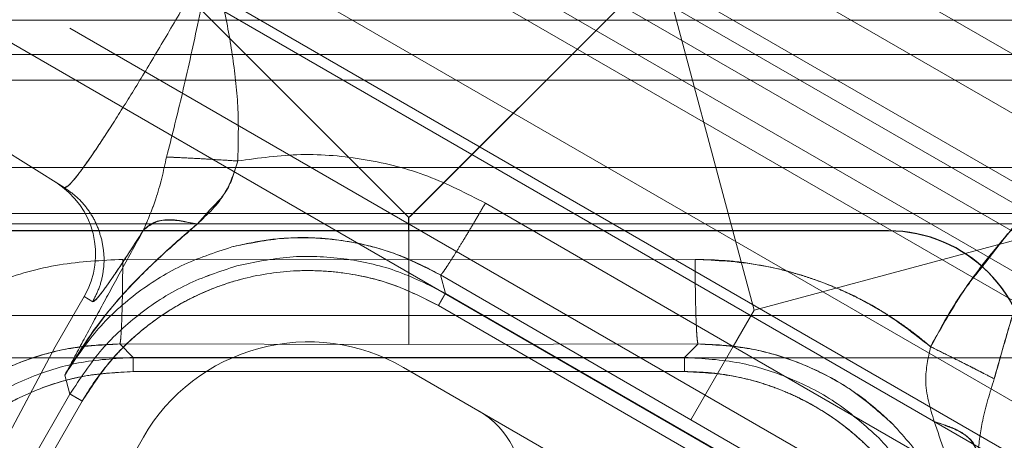
# Paper-space layout 'Op betonpoer' of a CAD drawing. Units: millimetres. Extents: x 0 to 42, y 0 to 29.8.
# Drawn here: x 32.2 to 32.5, y 8.6 to 8.8 of the extents above; entities that cross this region are included whole.
import ezdxf

# ---------------------------------------------------------------- set-up
doc = ezdxf.new("R2010")
doc.units = ezdxf.units.MM
doc.linetypes.add('HIDDEN', pattern=[0.1905, 0.127, -0.0635])
doc.linetypes.add('PHANTOM', pattern=[1.27, 0.635, -0.127, 0.127, -0.127, 0.127, -0.127])
doc.layers.add('LE_NORM', color=179, linetype='Continuous', lineweight=50)
doc.styles.add('SLDTEXTSTYLE0', font='TXT', dxfattribs={"width": 0.605})
doc.dimstyles.new('SLDDIMSTYLE1', dxfattribs={"dimtxt": 0.35, "dimasz": 0.3, "dimexe": 0, "dimexo": 0.0625, "dimgap": 0.0875, "dimtad": 0, "dimtih": 1, "dimtoh": 1, "dimdec": 0, "dimlfac": 20, "dimrnd": 1e-09, "dimzin": 12, "dimdsep": 46, "dimtxsty": 'SLDTEXTSTYLE0', "dimsah": 1, "dimcen": 0.09, "dimadec": 0, "dimazin": 3, "dimtfac": 1, "dimtdec": 1, "dimtofl": 0, "dimtmove": 0, "dimatfit": 3, "dimfxl": 0, "dimfrac": 2, "dimtolj": 1, "dimtzin": 12, "dimarcsym": 0})

# ---------------------------------------------------------------- blocks, each defined once
blk = doc.blocks.new('_D_22')
at = {"layer": 'LE_NORM', "color": 7}
for p, q in [((32.12296, 8.47571), (25.90991, 8.47571)), ((26.10991, 7.44571), (26.10991, 8.47571))]:
    blk.add_line(p, q, dxfattribs=at)
blk.add_solid([(26.10991, 8.47571), (26.00991, 8.17571), (26.20991, 8.17571)], dxfattribs=at)
at = {"layer": 'LE_NORM', "color": 7, "insert": (25.47144, 8.65466), "char_height": 0.35, "attachment_point": 1, "style": 'SLDTEXTSTYLE0'}
blk.add_mtext('21', dxfattribs=at)

psp = doc.layouts.new('Op betonpoer')

# ---------------------------------------------------------------- linework, layer by layer
at = {"color": 7, "linetype": 'Continuous', "lineweight": 25}
for p, q in [((32.3095191, 8.7204458), (32.1003692, 8.9295957)), ((32.5186689, 8.9295957), (32.3095191, 8.7204458)), ((32.3095191, 8.7157112), (32.3095191, 8.7204458)), ((32.4795191, 8.7157112), (32.1395191, 8.7157112))]:
    psp.add_line(p, q, dxfattribs=at)
at = {"color": 7, "linetype": 'HIDDEN', "lineweight": 18}
for p, q in [((32.6845191, 8.790399), (31.9345191, 8.790399)), ((32.7095191, 8.7782112), (31.9095191, 8.7782112)), ((32.6845191, 8.7691857), (31.9345191, 8.7691857)), ((32.6845191, 8.7382112), (31.9345191, 8.7382112)), ((31.9345191, 8.7219244), (32.6845191, 8.7219244)), ((31.9095191, 8.7182112), (32.7095191, 8.7182112)), ((32.3095191, 8.7055109), (32.3095191, 8.7157112)), ((32.2080649, 8.7056346), (32.3095191, 8.7055109)), ((32.3095191, 8.7055109), (32.4109732, 8.7056346)), ((32.3095191, 8.7055109), (32.3095191, 8.6755279)), ((32.6845191, 8.6857112), (31.9345191, 8.6857112)), ((32.2117912, 8.6708797), (32.2070179, 8.6756529)), ((32.3095191, 8.6755279), (32.2070179, 8.6756529)), ((32.4120202, 8.6756529), (32.3095191, 8.6755279)), ((32.4120202, 8.6756529), (32.407247, 8.6708797)), ((31.9345191, 8.6707112), (32.6845191, 8.6707112)), ((32.407247, 8.6708797), (32.2117912, 8.6708797)), ((32.407247, 8.6658827), (32.2117912, 8.6658827))]:
    psp.add_line(p, q, dxfattribs=at)
at = {"color": 7, "linetype": 'Continuous', "lineweight": 25}
psp.add_arc((32.4795191, 8.6657112), 0.05, 0, 90, dxfattribs=at)
at = {"color": 7, "linetype": 'HIDDEN', "lineweight": 18}
for points, knots in [([(32.5385511, 8.7330545), (32.5343691, 8.7285798), (32.5259938, 8.7196183), (32.5141321, 8.7055745), (32.5031917, 8.690788), (32.4973637, 8.6800455), (32.4944558, 8.6746855)], [0, 0, 0, 0, 0.25025247, 0.501179347, 0.751107375, 1, 1, 1, 1]), ([(32.5170142, 8.6632816), (32.5189669, 8.6702206), (32.5230794, 8.6848341), (32.5305021, 8.7080859), (32.5358164, 8.7245711), (32.5385511, 8.7330545)], [0, 0, 0, 0, 0.3050148, 0.64235893, 1, 1, 1, 1]), ([(32.2080649, 8.7056346), (32.2005383, 8.7052621), (32.1853679, 8.7045113), (32.1633121, 8.6982357), (32.1425032, 8.6886231), (32.1305232, 8.6793058), (32.1245824, 8.6746855)], [0, 0, 0, 0, 0.24819957, 0.50026098, 0.75218552, 1, 1, 1, 1]), ([(32.1245824, 8.6746855), (32.1305232, 8.6793058), (32.1425032, 8.6886231), (32.1633121, 8.6982357), (32.1853679, 8.7045113), (32.2005383, 8.7052621), (32.2080649, 8.7056346)], [0, 0, 0, 0, 0.24781448, 0.49973902, 0.75180043, 1, 1, 1, 1]), ([(32.4944558, 8.6746855), (32.4884657, 8.6793417), (32.4764826, 8.6886567), (32.4557238, 8.6982294), (32.4337305, 8.7044937), (32.4185603, 8.7052543), (32.4109732, 8.7056346)], [0, 0, 0, 0, 0.24980995, 0.49974449, 0.7498057, 1, 1, 1, 1]), ([(32.4109732, 8.7056346), (32.4150227, 8.7055291), (32.4226203, 8.7053311), (32.4331619, 8.7038382), (32.4410768, 8.7021419), (32.4469189, 8.7005491), (32.4512495, 8.6992017), (32.4557916, 8.6976087), (32.4605277, 8.6957385), (32.4654361, 8.6935564), (32.4693269, 8.6916264), (32.472246, 8.6900689), (32.4742273, 8.6889664), (32.4771573, 8.6872659), (32.4809864, 8.6848827), (32.485631, 8.681693), (32.490141, 8.6783136), (32.4930166, 8.6758956), (32.4944558, 8.6746855)], [0, 0, 0, 0, 0.13354944, 0.25056048, 0.3506219, 0.40044749, 0.45029208, 0.50021898, 0.5592124, 0.6182299, 0.67737621, 0.70244322, 0.72737241, 0.7521717, 0.81419501, 0.87609308, 0.93798753, 1, 1, 1, 1]), ([(32.4944558, 8.6746855), (32.4982799, 8.6818059), (32.5035305, 8.6915823), (32.5104916, 8.7001852), (32.5123827, 8.7025223)], [0, 0, 0, 0, 0.72832963, 1, 1, 1, 1]), ([(32.5240011, 8.687264), (32.5231098, 8.684406), (32.5205942, 8.676339), (32.5184188, 8.6684048), (32.5170142, 8.6632816)], [0, 0, 0, 0, 0.35428766, 1, 1, 1, 1]), ([(32.2070179, 8.6756529), (32.2025174, 8.6754827), (32.1937585, 8.6751513), (32.1812072, 8.6724979), (32.1672302, 8.6677298), (32.1522048, 8.6599156), (32.1426641, 8.6514149), (32.1379847, 8.6472456)], [0, 0, 0, 0, 0.17639522, 0.34329388, 0.5007046, 0.75511197, 1, 1, 1, 1]), ([(32.1379847, 8.6472456), (32.1410293, 8.6500628), (32.1471978, 8.6557708), (32.1578874, 8.6628292), (32.171106, 8.669331), (32.1875811, 8.6745495), (32.2003576, 8.6752748), (32.2070179, 8.6756529)], [0, 0, 0, 0, 0.16234164, 0.3289154, 0.49974289, 0.73921872, 1, 1, 1, 1]), ([(32.4810534, 8.6472456), (32.4780089, 8.6500628), (32.4718403, 8.6557708), (32.4611507, 8.6628292), (32.4479322, 8.669331), (32.431457, 8.6745495), (32.4186805, 8.6752748), (32.4120202, 8.6756529)], [0, 0, 0, 0, 0.16234164, 0.3289154, 0.49974289, 0.73921872, 1, 1, 1, 1]), ([(32.4120202, 8.6756529), (32.4165208, 8.6754827), (32.4252797, 8.6751513), (32.437831, 8.6724979), (32.451808, 8.6677298), (32.4668333, 8.6599156), (32.476374, 8.6514149), (32.4810534, 8.6472456)], [0, 0, 0, 0, 0.17639522, 0.34329388, 0.5007046, 0.75511197, 1, 1, 1, 1]), ([(32.49576, 8.6481408), (32.4942578, 8.653004), (32.4915942, 8.6616273), (32.4935869, 8.6707204), (32.4944558, 8.6746855)], [0, 0, 0, 0, 0.56395488, 1, 1, 1, 1]), ([(32.4944558, 8.6746855), (32.4935869, 8.6707204), (32.4915942, 8.6616273), (32.4942578, 8.653004), (32.49576, 8.6481408)], [0, 0, 0, 0, 0.43604497, 1, 1, 1, 1]), ([(32.5170142, 8.6632816), (32.5157509, 8.6639426), (32.5132248, 8.6652643), (32.5077195, 8.6680655), (32.5013707, 8.6712569), (32.496761, 8.6735425), (32.4944558, 8.6746855)], [0, 0, 0, 0, 0.25003502, 0.5, 0.74996498, 1, 1, 1, 1]), ([(32.4944558, 8.6746855), (32.4970264, 8.6734103), (32.5021666, 8.6708605), (32.5106257, 8.6666028), (32.5145937, 8.6645399), (32.5170142, 8.6632816)], [0, 0, 0, 0, 0.2806661, 0.56120908, 1, 1, 1, 1]), ([(32.2117912, 8.6708797), (32.2052694, 8.6705045), (32.1925056, 8.6697701), (32.1741242, 8.6638896), (32.1571459, 8.6550897), (32.1476183, 8.6465745), (32.1428856, 8.6423447)], [0, 0, 0, 0, 0.25551626, 0.50007218, 0.75166975, 1, 1, 1, 1]), ([(32.1428856, 8.6423447), (32.1476183, 8.6465745), (32.1571459, 8.6550897), (32.1741243, 8.6638897), (32.1925057, 8.6697701), (32.2052695, 8.6705045), (32.2117912, 8.6708797)], [0, 0, 0, 0, 0.24833175, 0.49992782, 0.7444854, 1, 1, 1, 1]), ([(32.4761526, 8.6423447), (32.4714198, 8.6465745), (32.4618922, 8.6550897), (32.4449138, 8.6638897), (32.4265325, 8.6697701), (32.4137687, 8.6705045), (32.407247, 8.6708797)], [0, 0, 0, 0, 0.24833175, 0.49992782, 0.7444854, 1, 1, 1, 1]), ([(32.407247, 8.6708797), (32.4137687, 8.6705045), (32.4265325, 8.6697701), (32.4449139, 8.6638896), (32.4618922, 8.6550897), (32.4714199, 8.6465745), (32.4761526, 8.6423447)], [0, 0, 0, 0, 0.25551626, 0.50007218, 0.75166975, 1, 1, 1, 1]), ([(32.2117912, 8.6658827), (32.2059807, 8.6655671), (32.194361, 8.6649358), (32.1771504, 8.659744), (32.1607338, 8.6513005), (32.1484046, 8.6412667), (32.1398522, 8.6317796), (32.1347464, 8.6247611), (32.1307739, 8.6181502), (32.1277268, 8.6121139), (32.1251005, 8.6057908), (32.1229169, 8.5992228), (32.1210292, 8.5915978), (32.119633, 8.582994), (32.1194426, 8.57662), (32.1193475, 8.5734391)], [0, 0, 0, 0, 0.11997166, 0.23991815, 0.36844572, 0.49968324, 0.56591724, 0.63221608, 0.67879654, 0.72527746, 0.77190982, 0.82026359, 0.86824889, 0.93425082, 1, 1, 1, 1]), ([(32.1193475, 8.5734391), (32.1196473, 8.5790799), (32.1202648, 8.5906976), (32.1254064, 8.60793), (32.1339334, 8.6244975), (32.1459519, 8.6392792), (32.1583126, 8.6493146), (32.1691835, 8.6556688), (32.1802963, 8.6607045), (32.1945342, 8.6649698), (32.2061509, 8.6655843), (32.2117912, 8.6658827)], [0, 0, 0, 0, 0.116542554, 0.240028518, 0.368617345, 0.499917424, 0.631217503, 0.69558313, 0.759971482, 0.883457446, 1, 1, 1, 1]), ([(32.4996906, 8.5734391), (32.499375, 8.5792495), (32.4987437, 8.5908692), (32.4935519, 8.6080799), (32.4851083, 8.6244964), (32.4750746, 8.6368257), (32.4655875, 8.6453781), (32.458569, 8.6504839), (32.4519581, 8.6544563), (32.4459218, 8.6575035), (32.4395987, 8.6601298), (32.4330307, 8.6623134), (32.4254057, 8.664201), (32.4168019, 8.6655972), (32.4104279, 8.6657877), (32.407247, 8.6658827)], [0, 0, 0, 0, 0.119971664, 0.239918154, 0.368445718, 0.499683241, 0.565917235, 0.632216081, 0.678796542, 0.725277454, 0.77190981, 0.82026359, 0.868248889, 0.934250818, 1, 1, 1, 1]), ([(32.407247, 8.6658827), (32.4128878, 8.6655829), (32.4245055, 8.6649654), (32.4417379, 8.6598238), (32.4583053, 8.6512968), (32.4730871, 8.6392783), (32.4831224, 8.6269176), (32.4894766, 8.6160468), (32.4945124, 8.604934), (32.4987776, 8.5906961), (32.4993922, 8.5790794), (32.4996906, 8.5734391)], [0, 0, 0, 0, 0.11654255, 0.24002852, 0.36861735, 0.49991742, 0.6312175, 0.69558313, 0.75997148, 0.88345745, 1, 1, 1, 1]), ([(32.5170142, 8.6632816), (32.5154749, 8.6584222), (32.5127433, 8.6497992), (32.5116385, 8.6407059), (32.5111562, 8.6367369)], [0, 0, 0, 0, 0.56353153, 1, 1, 1, 1]), ([(32.5111562, 8.6367369), (32.5116385, 8.6407059), (32.5127433, 8.6497992), (32.5154749, 8.6584222), (32.5170142, 8.6632816)], [0, 0, 0, 0, 0.43646862, 1, 1, 1, 1]), ([(32.5096164, 8.5783679), (32.5092523, 8.5848084), (32.5085308, 8.5975724), (32.5026876, 8.6158993), (32.4938547, 8.6329491), (32.4853326, 8.6424665), (32.4810534, 8.6472456)], [0, 0, 0, 0, 0.25232807, 0.50006855, 0.7489672, 1, 1, 1, 1]), ([(32.4810534, 8.6472456), (32.4853326, 8.6424666), (32.4938546, 8.6329492), (32.5026876, 8.6158994), (32.5085308, 8.5975725), (32.5092523, 8.5848085), (32.5096164, 8.5783679)], [0, 0, 0, 0, 0.25103123, 0.49993145, 0.74766961, 1, 1, 1, 1]), ([(32.5096164, 8.5783679), (32.5092856, 8.5868512), (32.5086429, 8.6033364), (32.5031598, 8.6265883), (32.4981424, 8.6412018), (32.49576, 8.6481408)], [0, 0, 0, 0, 0.357638812, 0.694987314, 1, 1, 1, 1]), ([(32.5111562, 8.6367369), (32.5108135, 8.6380121), (32.5101283, 8.6405619), (32.5054345, 8.6448196), (32.4994255, 8.6468824), (32.49576, 8.6481408)], [0, 0, 0, 0, 0.2806661, 0.56120908, 1, 1, 1, 1]), ([(32.49576, 8.6481408), (32.4981524, 8.6473901), (32.5029362, 8.645889), (32.5091975, 8.6420324), (32.5104141, 8.6387433), (32.5111562, 8.6367369)], [0, 0, 0, 0, 0.2806661, 0.56120908, 1, 1, 1, 1]), ([(32.49576, 8.6481408), (32.4981424, 8.6412018), (32.5031598, 8.6265883), (32.5086429, 8.6033364), (32.5092856, 8.5868512), (32.5096164, 8.5783679)], [0, 0, 0, 0, 0.30501269, 0.64236119, 1, 1, 1, 1]), ([(32.5046876, 8.5734391), (32.5043124, 8.5799608), (32.503578, 8.5927246), (32.4976975, 8.611106), (32.4888976, 8.6280843), (32.4803824, 8.637612), (32.4761526, 8.6423447)], [0, 0, 0, 0, 0.25551559, 0.50007218, 0.75166975, 1, 1, 1, 1]), ([(32.4761526, 8.6423447), (32.4803824, 8.637612), (32.4888976, 8.6280843), (32.4976976, 8.6111059), (32.503578, 8.5927246), (32.5043124, 8.5799608), (32.5046876, 8.5734391)], [0, 0, 0, 0, 0.24833175, 0.49992782, 0.7444854, 1, 1, 1, 1])]:
    psp.add_open_spline(points, degree=3, knots=knots, dxfattribs=at)
at = {"color": 8, "linetype": 'Continuous', "lineweight": 25}
psp.add_open_spline([(32.5123827, 8.7025223), (32.5154839, 8.7066069), (32.5235997, 8.7172961), (32.5328411, 8.7270362), (32.5385511, 8.7330545)], degree=3, knots=[0, 0, 0, 0, 0.38211745, 1, 1, 1, 1], dxfattribs=at)
at = {"color": 7, "linetype": 'HIDDEN', "lineweight": 18}
for points in [[(32.2077457, 8.6847947), (32.2077914, 8.6862498), (32.2078827, 8.6891602), (32.2079801, 8.6943362), (32.2080468, 8.6998727), (32.2080589, 8.703714), (32.2080649, 8.7056346)], [(32.2080649, 8.7056346), (32.2080589, 8.703714), (32.2080468, 8.6998727), (32.2079801, 8.6943362), (32.2078827, 8.6891602), (32.2077914, 8.6862498), (32.2077457, 8.6847947)], [(32.4109732, 8.7056346), (32.4109793, 8.703714), (32.4109913, 8.6998727), (32.411058, 8.6943362), (32.4111554, 8.6891602), (32.4112468, 8.6862498), (32.4112925, 8.6847947)], [(32.4112925, 8.6847947), (32.4112468, 8.6862498), (32.4111554, 8.6891602), (32.411058, 8.6943362), (32.4109913, 8.6998727), (32.4109793, 8.703714), (32.4109732, 8.7056346)], [(32.2070179, 8.6756529), (32.207085, 8.6758258), (32.2072191, 8.6761715), (32.2074125, 8.6780816), (32.2075932, 8.6808707), (32.2076949, 8.6834867), (32.2077457, 8.6847947)], [(32.2077457, 8.6847947), (32.2076949, 8.6834867), (32.2075932, 8.6808707), (32.2074125, 8.6780816), (32.2072191, 8.6761715), (32.207085, 8.6758258), (32.2070179, 8.6756529)], [(32.4112925, 8.6847947), (32.4113433, 8.6834867), (32.4114449, 8.6808707), (32.4116257, 8.6780816), (32.411819, 8.6761715), (32.4119531, 8.6758258), (32.4120202, 8.6756529)], [(32.4120202, 8.6756529), (32.4119531, 8.6758258), (32.411819, 8.6761715), (32.4116257, 8.6780816), (32.4114449, 8.6808707), (32.4113433, 8.6834867), (32.4112925, 8.6847947)], [(32.2117912, 8.6708797), (32.2117912, 8.6708509), (32.2117912, 8.6707932), (32.2117912, 8.6704749), (32.2117912, 8.67001), (32.2117912, 8.669574), (32.2117912, 8.669356)], [(32.2117912, 8.6708797), (32.2117912, 8.6708509), (32.2117912, 8.6707932), (32.2117912, 8.6704749), (32.2117912, 8.67001), (32.2117912, 8.669574), (32.2117912, 8.669356)], [(32.407247, 8.6708797), (32.407247, 8.6708509), (32.407247, 8.6707932), (32.407247, 8.6704749), (32.407247, 8.67001), (32.407247, 8.669574), (32.407247, 8.669356)], [(32.407247, 8.6708797), (32.407247, 8.6708509), (32.407247, 8.6707932), (32.407247, 8.6704749), (32.407247, 8.67001), (32.407247, 8.669574), (32.407247, 8.669356)], [(32.2117912, 8.6658827), (32.2117912, 8.6662028), (32.2117912, 8.666843), (32.2117912, 8.6677658), (32.2117912, 8.6686284), (32.2117912, 8.6691135), (32.2117912, 8.669356)], [(32.2117912, 8.6658827), (32.2117912, 8.6662028), (32.2117912, 8.666843), (32.2117912, 8.6677658), (32.2117912, 8.6686284), (32.2117912, 8.6691135), (32.2117912, 8.669356)], [(32.407247, 8.6658827), (32.407247, 8.6662028), (32.407247, 8.666843), (32.407247, 8.6677658), (32.407247, 8.6686284), (32.407247, 8.6691135), (32.407247, 8.669356)], [(32.407247, 8.6658827), (32.407247, 8.6662028), (32.407247, 8.666843), (32.407247, 8.6677658), (32.407247, 8.6686284), (32.407247, 8.6691135), (32.407247, 8.669356)]]:
    psp.add_open_spline(points, degree=3, dxfattribs=at)
at = {"layer": 'LE_NORM', "linetype": 'PHANTOM', "lineweight": 18}
for p, q in [((32.1476584, 8.9953603), (32.8188281, 8.6078603)), ((32.1385594, 8.9796003), (32.8097291, 8.5921003)), ((32.1281089, 8.9614996), (32.8209292, 8.5614996)), ((32.7960159, 8.5683484), (32.1464968, 8.9433484)), ((32.8071792, 8.5376839), (32.1143589, 8.9376839)), ((32.7916225, 8.5607388), (32.1421034, 8.9357388)), ((32.4243695, 8.7157112), (32.3670593, 8.9295957)), ((32.3085301, 8.7214348), (32.1062778, 8.923687)), ((32.7810159, 8.5423676), (32.1314968, 8.9173676)), ((32.48663, 8.8975568), (32.3100477, 8.7209745)), ((32.7655286, 8.5155428), (32.1160095, 8.8905428)), ((32.0843589, 8.8857223), (32.7771792, 8.4857223)), ((32.1078661, 8.8764381), (32.7573852, 8.5014381)), ((32.7392786, 8.4700765), (32.0681089, 8.8575765)), ((32.0822595, 8.8320861), (32.7317786, 8.4570861)), ((32.0713543, 8.8035467), (32.1873424, 8.7310693)), ((32.6845191, 8.790399), (31.9345191, 8.790399)), ((32.7095191, 8.7782112), (31.9095191, 8.7782112)), ((32.6845191, 8.7691857), (31.9345191, 8.7691857)), ((32.7095191, 8.7620491), (32.5066715, 8.7076962)), ((32.6845191, 8.7382112), (31.9345191, 8.7382112)), ((32.2390261, 8.7233162), (32.2344445, 8.71816)), ((32.3366189, 8.7255578), (32.4244189, 8.6747236)), ((31.9345191, 8.7219244), (32.6845191, 8.7219244)), ((32.3095191, 8.7204458), (32.3085301, 8.7214348)), ((32.3100477, 8.7209745), (32.3095191, 8.7204458)), ((32.3095191, 8.7055109), (32.3095191, 8.7204458)), ((31.9095191, 8.7182112), (32.7095191, 8.7182112)), ((32.4795191, 8.7157112), (32.1395191, 8.7157112)), ((32.2344445, 8.71816), (32.2307975, 8.7188414)), ((32.2344445, 8.71816), (32.2317194, 8.7157112)), ((32.4318864, 8.6876576), (32.4243695, 8.7157112)), ((32.2080649, 8.7056346), (32.3095191, 8.7055109)), ((32.3095191, 8.7055109), (32.4109732, 8.7056346)), ((32.3095191, 8.7055109), (32.3095191, 8.6755279)), ((32.5066715, 8.7076962), (32.4318864, 8.6876576)), ((32.3224685, 8.693596), (32.3207214, 8.7001164)), ((32.4094274, 8.6487576), (32.3207214, 8.7001164)), ((32.1944034, 8.6925156), (32.1840599, 8.6746002)), ((32.1974097, 8.690637), (32.1944034, 8.6925156)), ((32.4917382, 8.5958681), (32.3224685, 8.693596)), ((32.4892397, 8.5915406), (32.31997, 8.6892685)), ((32.4244189, 8.6747236), (32.4318864, 8.6876576)), ((32.7095191, 8.6857112), (31.9345191, 8.6857112)), ((32.1840599, 8.6746002), (32.0895191, 8.4967947)), ((32.2117912, 8.6708797), (32.2070179, 8.6756529)), ((32.3095191, 8.6755279), (32.2070179, 8.6756529)), ((32.4120202, 8.6756529), (32.3095191, 8.6755279)), ((32.4120202, 8.6756529), (32.407247, 8.6708797)), ((32.4244189, 8.6747236), (32.4094274, 8.6487576)), ((32.4244189, 8.6747236), (32.5123427, 8.6241037)), ((31.9345191, 8.6707112), (32.6845191, 8.6707112)), ((32.407247, 8.6708797), (32.2117912, 8.6708797)), ((32.3075816, 8.6673554), (32.4764565, 8.5698554)), ((32.3075816, 8.6673554), (32.3344064, 8.6518681)), ((32.1875581, 8.6646632), (32.1893621, 8.6579303)), ((32.407247, 8.6658827), (32.2117912, 8.6658827)), ((32.1893621, 8.6579303), (32.0916342, 8.4886606)), ((32.1936896, 8.6554318), (32.0959617, 8.4861621)), ((32.4982585, 8.5976152), (32.4094274, 8.6487576)), ((32.1178749, 8.4737737), (32.2153749, 8.6426487)), ((32.1998876, 8.6158239), (32.2153749, 8.6426487))]:
    psp.add_line(p, q, dxfattribs=at)
for centre, radius, start, end in [((32.4795191, 8.6657112), 0.05, 0, 90), ((32.2738316, 8.6088987), 0.0675, 60, 150), ((32.3194064, 8.6258873), 0.03, 285, 60)]:
    psp.add_arc(centre, radius, start, end, dxfattribs=at)
psp.add_ellipse((32.1684074, 8.7075258), major_axis=(0.025457, -0.0159073), ratio=0.99939008, start_param=0.03488531, end_param=1.57079633, dxfattribs=at)
for points, knots in [([(31.9720191, 8.9295957), (32.1301842, 8.9487256), (32.4465146, 8.9869854), (32.7013348, 8.7956862), (32.8287449, 8.7000367)], [0, 0, 0, 0, 0.49999999, 1, 1, 1, 1]), ([(32.2398431, 8.813093), (32.2366644, 8.8074913), (32.2303648, 8.7963898), (32.2210876, 8.780584), (32.2122884, 8.7659767), (32.2072029, 8.7579231), (32.2046493, 8.7538791)], [0, 0, 0, 0, 0.25232967, 0.50006855, 0.74896877, 1, 1, 1, 1]), ([(32.2046493, 8.7538791), (32.2072029, 8.7579231), (32.2122885, 8.7659767), (32.2210876, 8.780584), (32.2303648, 8.7963898), (32.2366644, 8.8074913), (32.2398431, 8.813093)], [0, 0, 0, 0, 0.251032802, 0.49993145, 0.747671213, 1, 1, 1, 1]), ([(32.2236082, 8.7418995), (32.2253865, 8.7488852), (32.2291317, 8.7635971), (32.2343297, 8.7874451), (32.2379699, 8.8043789), (32.2398431, 8.813093)], [0, 0, 0, 0, 0.30501216, 0.64236157, 1, 1, 1, 1]), ([(32.2398431, 8.813093), (32.2379699, 8.8043789), (32.2343297, 8.7874451), (32.2291317, 8.7635971), (32.2253866, 8.7488852), (32.2236082, 8.7418995)], [0, 0, 0, 0, 0.35763881, 0.69498732, 1, 1, 1, 1]), ([(32.2398431, 8.813093), (32.2412275, 8.8071268), (32.2439999, 8.7951783), (32.2472507, 8.7770852), (32.249332, 8.7588095), (32.249008, 8.7465922), (32.2488463, 8.7404963)], [0, 0, 0, 0, 0.25025253, 0.501179338, 0.751107468, 1, 1, 1, 1]), ([(32.2488463, 8.7404963), (32.2490081, 8.7465923), (32.2493322, 8.7588095), (32.2472501, 8.7770851), (32.2439999, 8.7951782), (32.2412275, 8.8071268), (32.2398431, 8.813093)], [0, 0, 0, 0, 0.24889278, 0.49882048, 0.74974509, 1, 1, 1, 1]), ([(32.2046493, 8.7538791), (32.2023747, 8.7503781), (32.1977369, 8.7432399), (32.1931715, 8.7368527), (32.1901481, 8.7330925), (32.188234, 8.7311337), (32.187645, 8.7310912), (32.1873424, 8.7310693)], [0, 0, 0, 0, 0.24488803, 0.4992954, 0.65670612, 0.82360478, 1, 1, 1, 1]), ([(32.1873424, 8.7310693), (32.187852, 8.7312117), (32.1888296, 8.7314848), (32.1921966, 8.7355666), (32.1960305, 8.7408608), (32.2000157, 8.7467102), (32.2031181, 8.7515101), (32.2046493, 8.7538791)], [0, 0, 0, 0, 0.26078128, 0.50025711, 0.6710846, 0.83765836, 1, 1, 1, 1]), ([(32.215409, 8.7159821), (32.2169722, 8.7196494), (32.2205636, 8.7280751), (32.2225094, 8.7369099), (32.2236082, 8.7418995)], [0, 0, 0, 0, 0.43523926, 1, 1, 1, 1]), ([(32.215409, 8.7159821), (32.2169747, 8.7196566), (32.2205652, 8.7280834), (32.2225109, 8.7369175), (32.2236082, 8.7418995)], [0, 0, 0, 0, 0.43604512, 1, 1, 1, 1]), ([(32.2488463, 8.7404963), (32.2459825, 8.7406773), (32.2402561, 8.7410392), (32.2308014, 8.7415815), (32.2263336, 8.741779), (32.2236082, 8.7418995)], [0, 0, 0, 0, 0.2806661, 0.56120908, 1, 1, 1, 1]), ([(32.2236082, 8.7418995), (32.2252279, 8.7418312), (32.2284665, 8.7416946), (32.2369698, 8.7412385), (32.2443465, 8.7407775), (32.2488463, 8.7404963)], [0, 0, 0, 0, 0.2806661, 0.561209077, 1, 1, 1, 1]), ([(32.2344445, 8.71816), (32.2381744, 8.7216177), (32.2447932, 8.7277534), (32.2476148, 8.7366244), (32.2488463, 8.7404963)], [0, 0, 0, 0, 0.56353153, 1, 1, 1, 1]), ([(32.2488463, 8.7404963), (32.2476959, 8.7365565), (32.2457453, 8.7298764), (32.2409806, 8.7252245), (32.2390261, 8.7233162)], [0, 0, 0, 0, 0.58978323, 1, 1, 1, 1]), ([(32.3366189, 8.7255578), (32.3299144, 8.7289985), (32.316401, 8.7359335), (32.2941624, 8.7415266), (32.2713351, 8.7436062), (32.2563014, 8.7415272), (32.2488463, 8.7404963)], [0, 0, 0, 0, 0.24819957, 0.50026098, 0.75218552, 1, 1, 1, 1]), ([(32.2488463, 8.7404963), (32.2563014, 8.7415272), (32.2713351, 8.7436062), (32.2941624, 8.7415266), (32.316401, 8.7359335), (32.3299144, 8.7289985), (32.3366189, 8.7255578)], [0, 0, 0, 0, 0.24781448, 0.49973902, 0.75180043, 1, 1, 1, 1]), ([(32.4944558, 8.6746855), (32.4983916, 8.6817246), (32.5063013, 8.6958709), (32.5217581, 8.7149509), (32.5329173, 8.726981), (32.5385511, 8.7330545)], [0, 0, 0, 0, 0.32904317, 0.66126308, 1, 1, 1, 1]), ([(32.5385511, 8.7330545), (32.5343691, 8.7285798), (32.5259938, 8.7196183), (32.5141321, 8.7055745), (32.5031917, 8.690788), (32.4973637, 8.6800455), (32.4944558, 8.6746855)], [0, 0, 0, 0, 0.25025247, 0.501179347, 0.751107375, 1, 1, 1, 1]), ([(32.5385511, 8.7330545), (32.5364817, 8.7266669), (32.5324107, 8.7141006), (32.526659, 8.6959333), (32.5213893, 8.6791075), (32.5184329, 8.6684133), (32.5170142, 8.6632816)], [0, 0, 0, 0, 0.26940557, 0.53000067, 0.77446771, 1, 1, 1, 1]), ([(32.5170142, 8.6632816), (32.5189669, 8.6702206), (32.5230794, 8.6848341), (32.5305021, 8.7080859), (32.5358164, 8.7245711), (32.5385511, 8.7330545)], [0, 0, 0, 0, 0.3050148, 0.64235893, 1, 1, 1, 1]), ([(32.2307975, 8.7188414), (32.229609, 8.7190926), (32.2259954, 8.7198564), (32.2197826, 8.7195423), (32.2170661, 8.717331), (32.215409, 8.7159821)], [0, 0, 0, 0, 0.160475104, 0.48789303, 1, 1, 1, 1]), ([(32.215409, 8.7159821), (32.2163434, 8.7169151), (32.2182117, 8.7187807), (32.2244055, 8.7201211), (32.2306409, 8.718903), (32.2344445, 8.71816)], [0, 0, 0, 0, 0.2806661, 0.56120908, 1, 1, 1, 1]), ([(32.1875581, 8.6646632), (32.1908948, 8.6701124), (32.1974592, 8.6808328), (32.2094038, 8.6949143), (32.2217452, 8.7072178), (32.2303267, 8.7146119), (32.2344445, 8.71816)], [0, 0, 0, 0, 0.26940558, 0.53000068, 0.77446772, 1, 1, 1, 1]), ([(32.1875581, 8.6646632), (32.189669, 8.6686114), (32.1938965, 8.6765186), (32.2005598, 8.6888882), (32.2076219, 8.7018843), (32.2128169, 8.7112894), (32.215409, 8.7159821)], [0, 0, 0, 0, 0.25025491, 0.50117953, 0.75110722, 1, 1, 1, 1]), ([(32.215409, 8.7159821), (32.2128169, 8.7112894), (32.2076219, 8.7018844), (32.2005596, 8.6888879), (32.1938964, 8.6765185), (32.189669, 8.6686114), (32.1875581, 8.6646632)], [0, 0, 0, 0, 0.24889253, 0.49882066, 0.74974747, 1, 1, 1, 1]), ([(32.2317194, 8.7157112), (32.2271157, 8.7116907), (32.2164011, 8.7023337), (32.2008931, 8.6857928), (32.1920888, 8.6718421), (32.1875581, 8.6646632)], [0, 0, 0, 0, 0.267771069, 0.623196737, 1, 1, 1, 1]), ([(32.215409, 8.7159821), (32.2147604, 8.7149593), (32.2134645, 8.7129154), (32.2116384, 8.7100675), (32.2099031, 8.7073863), (32.2085878, 8.7053772), (32.2076334, 8.7039323), (32.2066664, 8.7024768), (32.2054314, 8.7006384), (32.2040077, 8.6985586), (32.202759, 8.6967762), (32.201672, 8.6952663), (32.2005753, 8.693792), (32.1993328, 8.6922165), (32.1980376, 8.6907696), (32.1976329, 8.6906841), (32.1974097, 8.690637)], [0, 0, 0, 0, 0.06201559, 0.12391316, 0.18581435, 0.24784078, 0.27352926, 0.2994912, 0.36637651, 0.43309596, 0.4998008, 0.55970282, 0.6195045, 0.70943408, 0.83973421, 1, 1, 1, 1]), ([(32.1974097, 8.690637), (32.1978236, 8.6908282), (32.1986578, 8.6912135), (32.2024626, 8.6962632), (32.2078982, 8.7042247), (32.2129192, 8.7120845), (32.215409, 8.7159821)], [0, 0, 0, 0, 0.24819957, 0.50026098, 0.75218552, 1, 1, 1, 1]), ([(32.3207214, 8.7001164), (32.3167386, 8.7022192), (32.3089875, 8.7063117), (32.2967911, 8.7102894), (32.2823026, 8.7131486), (32.2653831, 8.713894), (32.2528703, 8.7113025), (32.2467331, 8.7100315)], [0, 0, 0, 0, 0.176395217, 0.343293884, 0.500704602, 0.755111968, 1, 1, 1, 1]), ([(32.2467331, 8.7100315), (32.2507785, 8.710949), (32.2589746, 8.712808), (32.2717612, 8.7135759), (32.2864597, 8.7125974), (32.3033368, 8.7088792), (32.3147643, 8.7031191), (32.3207214, 8.7001164)], [0, 0, 0, 0, 0.16234164, 0.3289154, 0.49974289, 0.73921872, 1, 1, 1, 1]), ([(32.2467331, 8.7100315), (32.2406378, 8.7080324), (32.2284988, 8.7040511), (32.2123243, 8.693702), (32.1981005, 8.680752), (32.1910937, 8.6700588), (32.1875581, 8.6646632)], [0, 0, 0, 0, 0.25103123, 0.49993145, 0.74766961, 1, 1, 1, 1]), ([(32.1875581, 8.6646632), (32.1910936, 8.6700588), (32.1981005, 8.680752), (32.2123242, 8.6937019), (32.2284987, 8.704051), (32.2406377, 8.7080323), (32.2467331, 8.7100315)], [0, 0, 0, 0, 0.25232807, 0.50006855, 0.7489672, 1, 1, 1, 1]), ([(32.2080649, 8.7056346), (32.2005383, 8.7052621), (32.1853679, 8.7045113), (32.1633121, 8.6982357), (32.1425032, 8.6886231), (32.1305232, 8.6793058), (32.1245824, 8.6746855)], [0, 0, 0, 0, 0.24819957, 0.50026098, 0.75218552, 1, 1, 1, 1]), ([(32.1245824, 8.6746855), (32.1305232, 8.6793058), (32.1425032, 8.6886231), (32.1633121, 8.6982357), (32.1853679, 8.7045113), (32.2005383, 8.7052621), (32.2080649, 8.7056346)], [0, 0, 0, 0, 0.24781448, 0.49973902, 0.75180043, 1, 1, 1, 1]), ([(32.3224685, 8.693596), (32.3166329, 8.6965319), (32.3052119, 8.7022778), (32.2863529, 8.7063759), (32.2672493, 8.7072441), (32.2547405, 8.7046335), (32.248527, 8.7033368)], [0, 0, 0, 0, 0.255516265, 0.500072176, 0.751669748, 1, 1, 1, 1]), ([(32.248527, 8.7033368), (32.2547405, 8.7046335), (32.2672493, 8.7072441), (32.286353, 8.7063759), (32.305212, 8.7022778), (32.3166329, 8.6965319), (32.3224685, 8.693596)], [0, 0, 0, 0, 0.248331748, 0.499927824, 0.744485405, 1, 1, 1, 1]), ([(32.4944558, 8.6746855), (32.4884657, 8.6793417), (32.4764826, 8.6886567), (32.4557238, 8.6982294), (32.4337305, 8.7044937), (32.4185603, 8.7052543), (32.4109732, 8.7056346)], [0, 0, 0, 0, 0.24980995, 0.49974449, 0.7498057, 1, 1, 1, 1]), ([(32.4109732, 8.7056346), (32.4150227, 8.7055291), (32.4226203, 8.7053311), (32.4331619, 8.7038382), (32.4410768, 8.7021419), (32.4469189, 8.7005491), (32.4512495, 8.6992017), (32.4557916, 8.6976087), (32.4605277, 8.6957385), (32.4654361, 8.6935564), (32.4693269, 8.6916264), (32.472246, 8.6900689), (32.4742273, 8.6889664), (32.4771573, 8.6872659), (32.4809864, 8.6848827), (32.485631, 8.681693), (32.490141, 8.6783136), (32.4930166, 8.6758956), (32.4944558, 8.6746855)], [0, 0, 0, 0, 0.13354944, 0.25056048, 0.3506219, 0.40044749, 0.45029208, 0.50021898, 0.5592124, 0.6182299, 0.67737621, 0.70244322, 0.72737241, 0.7521717, 0.81419501, 0.87609308, 0.93798753, 1, 1, 1, 1]), ([(32.248527, 8.7033368), (32.2424975, 8.701353), (32.2303593, 8.6973594), (32.2142491, 8.6870557), (32.1999658, 8.6740772), (32.1929479, 8.6633906), (32.1893621, 8.6579303)], [0, 0, 0, 0, 0.24833175, 0.49992782, 0.74448541, 1, 1, 1, 1]), ([(32.1893621, 8.6579303), (32.192948, 8.6633907), (32.1999658, 8.6740772), (32.2142491, 8.6870558), (32.2303593, 8.6973595), (32.2424975, 8.701353), (32.248527, 8.7033368)], [0, 0, 0, 0, 0.255515592, 0.500072176, 0.751669748, 1, 1, 1, 1]), ([(32.31997, 8.6892685), (32.3147802, 8.6919004), (32.3044016, 8.6971635), (32.2869009, 8.7012726), (32.2684619, 8.7021686), (32.2527676, 8.6996437), (32.2406174, 8.6957038), (32.2326864, 8.6921785), (32.2259408, 8.6884396), (32.2202837, 8.6847355), (32.2148477, 8.6805727), (32.2096726, 8.6759765), (32.2042254, 8.6703168), (32.1987143, 8.6635639), (32.1953624, 8.658139), (32.1936896, 8.6554318)], [0, 0, 0, 0, 0.119971664, 0.239918154, 0.368445718, 0.499683241, 0.565917235, 0.632216082, 0.678796544, 0.725277459, 0.771909817, 0.820263594, 0.868248889, 0.934250818, 1, 1, 1, 1]), ([(32.1936896, 8.6554318), (32.1967697, 8.660167), (32.2031133, 8.6699195), (32.2161823, 8.6822724), (32.2318506, 8.6923567), (32.2496498, 8.6991488), (32.2653722, 8.7016593), (32.2779637, 8.7017268), (32.2901055, 8.7005315), (32.3045685, 8.6971064), (32.3149361, 8.6918303), (32.31997, 8.6892685)], [0, 0, 0, 0, 0.11654255, 0.24002852, 0.36861735, 0.49991742, 0.6312175, 0.69558313, 0.75997148, 0.88345745, 1, 1, 1, 1]), ([(32.2070179, 8.6756529), (32.2025174, 8.6754827), (32.1937585, 8.6751513), (32.1812072, 8.6724979), (32.1672302, 8.6677298), (32.1522048, 8.6599156), (32.1426641, 8.6514149), (32.1379847, 8.6472456)], [0, 0, 0, 0, 0.17639522, 0.34329388, 0.5007046, 0.75511197, 1, 1, 1, 1]), ([(32.1379847, 8.6472456), (32.1410293, 8.6500628), (32.1471978, 8.6557708), (32.1578874, 8.6628292), (32.171106, 8.669331), (32.1875811, 8.6745495), (32.2003576, 8.6752748), (32.2070179, 8.6756529)], [0, 0, 0, 0, 0.16234164, 0.3289154, 0.49974289, 0.73921872, 1, 1, 1, 1]), ([(32.4810534, 8.6472456), (32.4780089, 8.6500628), (32.4718403, 8.6557708), (32.4611507, 8.6628292), (32.4479322, 8.669331), (32.431457, 8.6745495), (32.4186805, 8.6752748), (32.4120202, 8.6756529)], [0, 0, 0, 0, 0.16234164, 0.3289154, 0.49974289, 0.73921872, 1, 1, 1, 1]), ([(32.4120202, 8.6756529), (32.4165208, 8.6754827), (32.4252797, 8.6751513), (32.437831, 8.6724979), (32.451808, 8.6677298), (32.4668333, 8.6599156), (32.476374, 8.6514149), (32.4810534, 8.6472456)], [0, 0, 0, 0, 0.17639522, 0.34329388, 0.5007046, 0.75511197, 1, 1, 1, 1]), ([(32.49576, 8.6481408), (32.4942578, 8.653004), (32.4915942, 8.6616273), (32.4935869, 8.6707204), (32.4944558, 8.6746855)], [0, 0, 0, 0, 0.56395488, 1, 1, 1, 1]), ([(32.4944558, 8.6746855), (32.4935869, 8.6707204), (32.4915942, 8.6616273), (32.4942578, 8.653004), (32.49576, 8.6481408)], [0, 0, 0, 0, 0.43604497, 1, 1, 1, 1]), ([(32.5170142, 8.6632816), (32.5157509, 8.6639426), (32.5132248, 8.6652643), (32.5077195, 8.6680655), (32.5013707, 8.6712569), (32.496761, 8.6735425), (32.4944558, 8.6746855)], [0, 0, 0, 0, 0.25003502, 0.5, 0.74996498, 1, 1, 1, 1]), ([(32.4944558, 8.6746855), (32.4970264, 8.6734103), (32.5021666, 8.6708605), (32.5106257, 8.6666028), (32.5145937, 8.6645399), (32.5170142, 8.6632816)], [0, 0, 0, 0, 0.2806661, 0.56120908, 1, 1, 1, 1]), ([(32.2117912, 8.6708797), (32.2052694, 8.6705045), (32.1925056, 8.6697701), (32.1741242, 8.6638896), (32.1571459, 8.6550897), (32.1476183, 8.6465745), (32.1428856, 8.6423447)], [0, 0, 0, 0, 0.25551626, 0.50007218, 0.75166975, 1, 1, 1, 1]), ([(32.1428856, 8.6423447), (32.1476183, 8.6465745), (32.1571459, 8.6550897), (32.1741243, 8.6638897), (32.1925057, 8.6697701), (32.2052695, 8.6705045), (32.2117912, 8.6708797)], [0, 0, 0, 0, 0.24833175, 0.49992782, 0.7444854, 1, 1, 1, 1]), ([(32.4761526, 8.6423447), (32.4714198, 8.6465745), (32.4618922, 8.6550897), (32.4449138, 8.6638897), (32.4265325, 8.6697701), (32.4137687, 8.6705045), (32.407247, 8.6708797)], [0, 0, 0, 0, 0.24833175, 0.49992782, 0.7444854, 1, 1, 1, 1]), ([(32.407247, 8.6708797), (32.4137687, 8.6705045), (32.4265325, 8.6697701), (32.4449139, 8.6638896), (32.4618922, 8.6550897), (32.4714199, 8.6465745), (32.4761526, 8.6423447)], [0, 0, 0, 0, 0.25551626, 0.50007218, 0.75166975, 1, 1, 1, 1]), ([(32.2117912, 8.6658827), (32.2059807, 8.6655671), (32.194361, 8.6649358), (32.1771504, 8.659744), (32.1607338, 8.6513005), (32.1484046, 8.6412667), (32.1398522, 8.6317796), (32.1347464, 8.6247611), (32.1307739, 8.6181502), (32.1277268, 8.6121139), (32.1251005, 8.6057908), (32.1229169, 8.5992228), (32.1210292, 8.5915978), (32.119633, 8.582994), (32.1194426, 8.57662), (32.1193475, 8.5734391)], [0, 0, 0, 0, 0.11997166, 0.23991815, 0.36844572, 0.49968324, 0.56591724, 0.63221608, 0.67879654, 0.72527746, 0.77190982, 0.82026359, 0.86824889, 0.93425082, 1, 1, 1, 1]), ([(32.1193475, 8.5734391), (32.1196473, 8.5790799), (32.1202648, 8.5906976), (32.1254064, 8.60793), (32.1339334, 8.6244975), (32.1459519, 8.6392792), (32.1583126, 8.6493146), (32.1691835, 8.6556688), (32.1802963, 8.6607045), (32.1945342, 8.6649698), (32.2061509, 8.6655843), (32.2117912, 8.6658827)], [0, 0, 0, 0, 0.116542554, 0.240028518, 0.368617345, 0.499917424, 0.631217503, 0.69558313, 0.759971482, 0.883457446, 1, 1, 1, 1]), ([(32.4996906, 8.5734391), (32.499375, 8.5792495), (32.4987437, 8.5908692), (32.4935519, 8.6080799), (32.4851083, 8.6244964), (32.4750746, 8.6368257), (32.4655875, 8.6453781), (32.458569, 8.6504839), (32.4519581, 8.6544563), (32.4459218, 8.6575035), (32.4395987, 8.6601298), (32.4330307, 8.6623134), (32.4254057, 8.664201), (32.4168019, 8.6655972), (32.4104279, 8.6657877), (32.407247, 8.6658827)], [0, 0, 0, 0, 0.119971664, 0.239918154, 0.368445718, 0.499683241, 0.565917235, 0.632216081, 0.678796542, 0.725277454, 0.77190981, 0.82026359, 0.868248889, 0.934250818, 1, 1, 1, 1]), ([(32.407247, 8.6658827), (32.4128878, 8.6655829), (32.4245055, 8.6649654), (32.4417379, 8.6598238), (32.4583053, 8.6512968), (32.4730871, 8.6392783), (32.4831224, 8.6269176), (32.4894766, 8.6160468), (32.4945124, 8.604934), (32.4987776, 8.5906961), (32.4993922, 8.5790794), (32.4996906, 8.5734391)], [0, 0, 0, 0, 0.11654255, 0.24002852, 0.36861735, 0.49991742, 0.6312175, 0.69558313, 0.75997148, 0.88345745, 1, 1, 1, 1]), ([(32.5170142, 8.6632816), (32.5154749, 8.6584222), (32.5127433, 8.6497992), (32.5116385, 8.6407059), (32.5111562, 8.6367369)], [0, 0, 0, 0, 0.56353153, 1, 1, 1, 1]), ([(32.5111562, 8.6367369), (32.5116385, 8.6407059), (32.5127433, 8.6497992), (32.5154749, 8.6584222), (32.5170142, 8.6632816)], [0, 0, 0, 0, 0.43646862, 1, 1, 1, 1]), ([(32.5096164, 8.5783679), (32.5092523, 8.5848084), (32.5085308, 8.5975724), (32.5026876, 8.6158993), (32.4938547, 8.6329491), (32.4853326, 8.6424665), (32.4810534, 8.6472456)], [0, 0, 0, 0, 0.25232807, 0.50006855, 0.7489672, 1, 1, 1, 1]), ([(32.4810534, 8.6472456), (32.4853326, 8.6424666), (32.4938546, 8.6329492), (32.5026876, 8.6158994), (32.5085308, 8.5975725), (32.5092523, 8.5848085), (32.5096164, 8.5783679)], [0, 0, 0, 0, 0.25103123, 0.49993145, 0.74766961, 1, 1, 1, 1]), ([(32.5096164, 8.5783679), (32.5092856, 8.5868512), (32.5086429, 8.6033364), (32.5031598, 8.6265883), (32.4981424, 8.6412018), (32.49576, 8.6481408)], [0, 0, 0, 0, 0.357638812, 0.694987314, 1, 1, 1, 1]), ([(32.5111562, 8.6367369), (32.5108135, 8.6380121), (32.5101283, 8.6405619), (32.5054345, 8.6448196), (32.4994255, 8.6468824), (32.49576, 8.6481408)], [0, 0, 0, 0, 0.2806661, 0.56120908, 1, 1, 1, 1]), ([(32.49576, 8.6481408), (32.4981424, 8.6412018), (32.5031598, 8.6265883), (32.5086429, 8.6033364), (32.5092856, 8.5868512), (32.5096164, 8.5783679)], [0, 0, 0, 0, 0.30501269, 0.64236119, 1, 1, 1, 1]), ([(32.5046876, 8.5734391), (32.5043124, 8.5799608), (32.503578, 8.5927246), (32.4976975, 8.611106), (32.4888976, 8.6280843), (32.4803824, 8.637612), (32.4761526, 8.6423447)], [0, 0, 0, 0, 0.25551559, 0.50007218, 0.75166975, 1, 1, 1, 1]), ([(32.4761526, 8.6423447), (32.4803824, 8.637612), (32.4888976, 8.6280843), (32.4976976, 8.6111059), (32.503578, 8.5927246), (32.5043124, 8.5799608), (32.5046876, 8.5734391)], [0, 0, 0, 0, 0.24833175, 0.49992782, 0.7444854, 1, 1, 1, 1])]:
    psp.add_open_spline(points, degree=3, knots=knots, dxfattribs=at)
for points in [[(32.1873424, 8.7310693), (32.188914, 8.7299623), (32.1920574, 8.7277483), (32.1958393, 8.7233592), (32.198843, 8.7184044), (32.1999763, 8.7147294), (32.200543, 8.7128919)], [(32.200543, 8.7128919), (32.1999763, 8.7147294), (32.198843, 8.7184044), (32.1958393, 8.7233592), (32.1920574, 8.7277483), (32.188914, 8.7299623), (32.1873424, 8.7310693)], [(32.3259225, 8.7076695), (32.3266896, 8.7089069), (32.3282239, 8.7113816), (32.3308963, 8.7158155), (32.3337223, 8.7205769), (32.3356534, 8.7238975), (32.3366189, 8.7255578)], [(32.3366189, 8.7255578), (32.3356534, 8.7238975), (32.3337223, 8.7205769), (32.3308963, 8.7158155), (32.3282239, 8.7113816), (32.3266896, 8.7089069), (32.3259225, 8.7076695)], [(32.200543, 8.7128919), (32.2009041, 8.7110031), (32.2016264, 8.7072255), (32.2012973, 8.7014388), (32.2000158, 8.6957856), (32.1982784, 8.6923532), (32.1974097, 8.690637)], [(32.1974097, 8.690637), (32.1982784, 8.6923532), (32.2000158, 8.6957856), (32.2012973, 8.7014388), (32.2016264, 8.7072255), (32.2009041, 8.7110031), (32.200543, 8.7128919)], [(32.2077457, 8.6847947), (32.2077914, 8.6862498), (32.2078827, 8.6891602), (32.2079801, 8.6943362), (32.2080468, 8.6998727), (32.2080589, 8.703714), (32.2080649, 8.7056346)], [(32.2080649, 8.7056346), (32.2080589, 8.703714), (32.2080468, 8.6998727), (32.2079801, 8.6943362), (32.2078827, 8.6891602), (32.2077914, 8.6862498), (32.2077457, 8.6847947)], [(32.3207214, 8.7001164), (32.3208659, 8.7002325), (32.3211549, 8.7004649), (32.3222774, 8.7020224), (32.3238285, 8.7043475), (32.3252245, 8.7065622), (32.3259225, 8.7076695)], [(32.3259225, 8.7076695), (32.3252245, 8.7065622), (32.3238285, 8.7043475), (32.3222774, 8.7020224), (32.3211549, 8.7004649), (32.3208659, 8.7002325), (32.3207214, 8.7001164)], [(32.4109732, 8.7056346), (32.4109793, 8.703714), (32.4109913, 8.6998727), (32.411058, 8.6943362), (32.4111554, 8.6891602), (32.4112468, 8.6862498), (32.4112925, 8.6847947)], [(32.4112925, 8.6847947), (32.4112468, 8.6862498), (32.4111554, 8.6891602), (32.411058, 8.6943362), (32.4109913, 8.6998727), (32.4109793, 8.703714), (32.4109732, 8.7056346)], [(32.31997, 8.6892685), (32.3201301, 8.6895457), (32.3204502, 8.6901002), (32.3209115, 8.6908993), (32.3213429, 8.6916464), (32.3215854, 8.6920665), (32.3217066, 8.6922765)], [(32.31997, 8.6892685), (32.3201301, 8.6895457), (32.3204502, 8.6901002), (32.3209115, 8.6908993), (32.3213429, 8.6916464), (32.3215854, 8.6920665), (32.3217066, 8.6922765)], [(32.3224685, 8.693596), (32.3224541, 8.6935711), (32.3224253, 8.6935211), (32.3222661, 8.6932454), (32.3220336, 8.6928429), (32.3218156, 8.6924653), (32.3217066, 8.6922765)], [(32.3224685, 8.693596), (32.3224541, 8.6935711), (32.3224253, 8.6935211), (32.3222661, 8.6932454), (32.3220336, 8.6928429), (32.3218156, 8.6924653), (32.3217066, 8.6922765)], [(32.2070179, 8.6756529), (32.207085, 8.6758258), (32.2072191, 8.6761715), (32.2074125, 8.6780816), (32.2075932, 8.6808707), (32.2076949, 8.6834867), (32.2077457, 8.6847947)], [(32.2077457, 8.6847947), (32.2076949, 8.6834867), (32.2075932, 8.6808707), (32.2074125, 8.6780816), (32.2072191, 8.6761715), (32.207085, 8.6758258), (32.2070179, 8.6756529)], [(32.4112925, 8.6847947), (32.4113433, 8.6834867), (32.4114449, 8.6808707), (32.4116257, 8.6780816), (32.411819, 8.6761715), (32.4119531, 8.6758258), (32.4120202, 8.6756529)], [(32.4120202, 8.6756529), (32.4119531, 8.6758258), (32.411819, 8.6761715), (32.4116257, 8.6780816), (32.4114449, 8.6808707), (32.4113433, 8.6834867), (32.4112925, 8.6847947)], [(32.2117912, 8.6708797), (32.2117912, 8.6708509), (32.2117912, 8.6707932), (32.2117912, 8.6704749), (32.2117912, 8.67001), (32.2117912, 8.669574), (32.2117912, 8.669356)], [(32.2117912, 8.6708797), (32.2117912, 8.6708509), (32.2117912, 8.6707932), (32.2117912, 8.6704749), (32.2117912, 8.67001), (32.2117912, 8.669574), (32.2117912, 8.669356)], [(32.407247, 8.6708797), (32.407247, 8.6708509), (32.407247, 8.6707932), (32.407247, 8.6704749), (32.407247, 8.67001), (32.407247, 8.669574), (32.407247, 8.669356)], [(32.407247, 8.6708797), (32.407247, 8.6708509), (32.407247, 8.6707932), (32.407247, 8.6704749), (32.407247, 8.67001), (32.407247, 8.669574), (32.407247, 8.669356)], [(32.2117912, 8.6658827), (32.2117912, 8.6662028), (32.2117912, 8.666843), (32.2117912, 8.6677658), (32.2117912, 8.6686284), (32.2117912, 8.6691135), (32.2117912, 8.669356)], [(32.2117912, 8.6658827), (32.2117912, 8.6662028), (32.2117912, 8.666843), (32.2117912, 8.6677658), (32.2117912, 8.6686284), (32.2117912, 8.6691135), (32.2117912, 8.669356)], [(32.407247, 8.6658827), (32.407247, 8.6662028), (32.407247, 8.666843), (32.407247, 8.6677658), (32.407247, 8.6686284), (32.407247, 8.6691135), (32.407247, 8.669356)], [(32.407247, 8.6658827), (32.407247, 8.6662028), (32.407247, 8.666843), (32.407247, 8.6677658), (32.407247, 8.6686284), (32.407247, 8.6691135), (32.407247, 8.669356)], [(32.1893621, 8.6579303), (32.1893871, 8.6579159), (32.189437, 8.6578871), (32.1897127, 8.6577279), (32.1901153, 8.6574954), (32.1904929, 8.6572775), (32.1906817, 8.6571685)], [(32.1893621, 8.6579303), (32.1893871, 8.6579159), (32.189437, 8.6578871), (32.1897127, 8.6577279), (32.1901153, 8.6574954), (32.1904929, 8.6572775), (32.1906817, 8.6571685)], [(32.1936896, 8.6554318), (32.1934124, 8.6555919), (32.192858, 8.655912), (32.1920589, 8.6563733), (32.1913118, 8.6568047), (32.1908917, 8.6570472), (32.1906817, 8.6571685)], [(32.1936896, 8.6554318), (32.1934124, 8.6555919), (32.192858, 8.655912), (32.1920589, 8.6563733), (32.1913118, 8.6568047), (32.1908917, 8.6570472), (32.1906817, 8.6571685)]]:
    psp.add_open_spline(points, degree=3, dxfattribs=at)

# ---------------------------------------------------------------- dimensions: what is measured, and where the dimension line sits
at = {"layer": 'LE_NORM', "color": 7}
dim = psp.add_ordinate_dim(feature_location=(32.2220191, 8.4757112), offset=(-6.3121101, 0), dtype=0, origin=(27.1769967, 7.4457112), dimstyle='SLDDIMSTYLE1', dxfattribs=at)
dim.commit()
dim.dimension.update_dxf_attribs({"geometry": '_D_22', "text_midpoint": (25.6906728, 8.4757112)})

doc.saveas('drawing.dxf')
